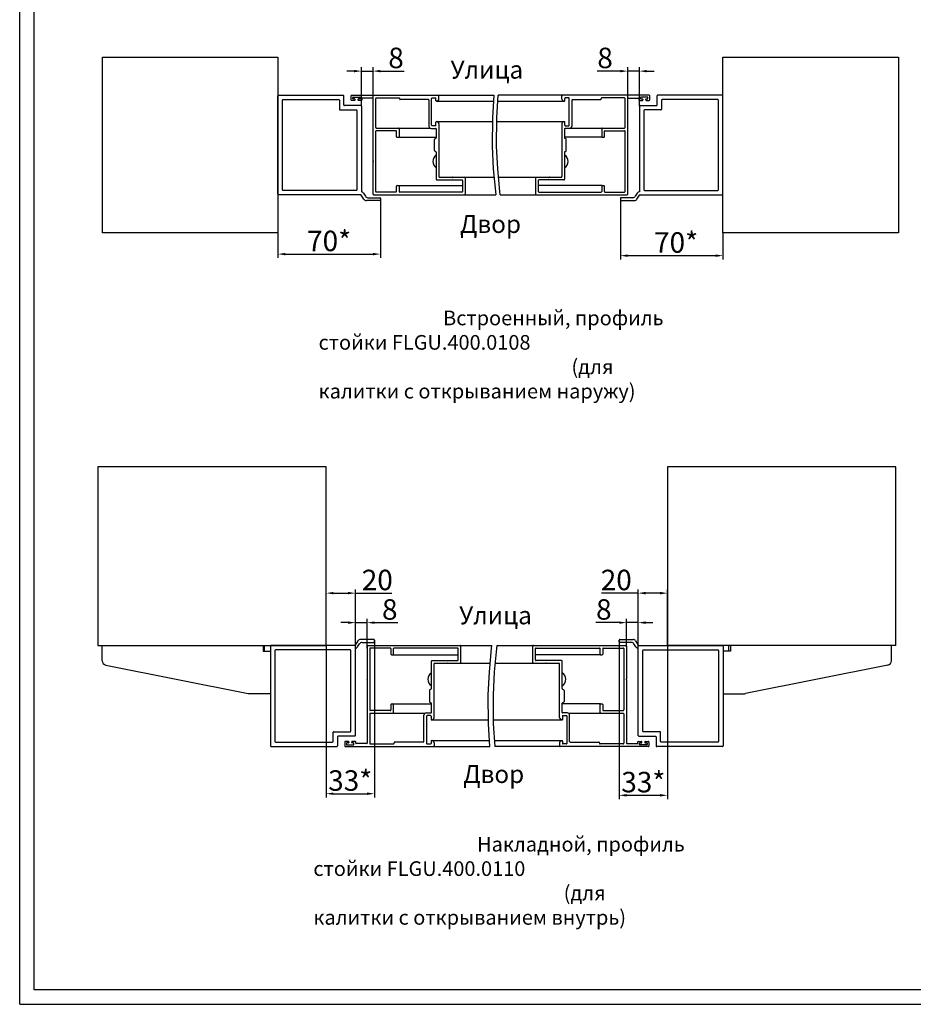
# Model space of a CAD drawing. Units: millimetres. Extents: x 5733 to 7100, y 675 to 1269.
# Drawn here: x 5733 to 6039, y 675 to 1011 of the extents above; entities that cross this region are included whole.
import ezdxf

# ---------------------------------------------------------------- set-up
doc = ezdxf.new("R2010")
doc.units = ezdxf.units.MM
doc.layers.get('0').update_dxf_attribs({"color": 252})
doc.layers.add('Text-1', color=1, linetype='Continuous', lineweight=9)
doc.styles.add('simplex', font='simplex8.shx', dxfattribs={"width": 0.9, "oblique": 15})
doc.styles.get("Standard").update_dxf_attribs({"font": 'gost_a.ttf'})
doc.dimstyles.new('ESCD1-2', dxfattribs={"dimtxt": 3, "dimasz": 2.5, "dimexe": 1.3, "dimexo": 0, "dimgap": 1, "dimtad": 1, "dimdec": 1, "dimlfac": 2, "dimdsep": 46, "dimtxsty": 'simplex', "dimcen": -1, "dimclrd": 7, "dimclre": 7, "dimadec": 0, "dimazin": 0, "dimtfac": 1, "dimtdec": 1, "dimtmove": 0, "dimatfit": 3, "dimfxl": 1, "dimtolj": 1, "dimtzin": 0, "dimarcsym": 0})

# ---------------------------------------------------------------- blocks, each defined once
blk = doc.blocks.new('*D6')
at = {"color": 7, "lineweight": -2}
for p, q in [((5938.26, 799.07), (5938.26, 744.72)), ((5954.76, 797.24), (5954.76, 744.72)), ((5940.76, 746.02), (5952.26, 746.02))]:
    blk.add_line(p, q, dxfattribs=at)
at = {"color": 7}
for points in [[(5940.76, 746.43), (5940.76, 745.6), (5938.26, 746.02)], [(5952.26, 746.43), (5952.26, 745.6), (5954.76, 746.02)]]:
    blk.add_solid(points, dxfattribs=at)
at = {"layer": 'Defpoints', "color": 0}
for p in [(5938.26, 799.07), (5954.76, 797.24), (5954.76, 746.02)]:
    blk.add_point(p, dxfattribs=at)
at = {"color": 0, "insert": (5946.51, 750.52), "char_height": 7, "attachment_point": 5}
blk.add_mtext('\\A1;33*', dxfattribs=at)
blk = doc.blocks.new('*D7')
at = {"color": 7, "lineweight": -2}
for p, q in [((5854.61, 799.07), (5854.61, 745.26)), ((5838.11, 797.24), (5838.11, 745.26)), ((5840.61, 746.56), (5852.11, 746.56))]:
    blk.add_line(p, q, dxfattribs=at)
at = {"color": 7}
for points in [[(5840.61, 746.98), (5840.61, 746.15), (5838.11, 746.56)], [(5852.11, 746.98), (5852.11, 746.15), (5854.61, 746.56)]]:
    blk.add_solid(points, dxfattribs=at)
at = {"layer": 'Defpoints', "color": 0}
for p in [(5854.61, 799.07), (5838.11, 797.24), (5854.61, 746.56)]:
    blk.add_point(p, dxfattribs=at)
at = {"color": 0, "insert": (5846.36, 751.06), "char_height": 7, "attachment_point": 5}
blk.add_mtext('\\A1;33*', dxfattribs=at)
blk = doc.blocks.new('*D55')
at = {"color": 7, "lineweight": -2}
for p, q in [((5856.66, 949.41), (5856.66, 929.63)), ((5821.66, 938.21), (5821.66, 929.63)), ((5824.16, 930.93), (5854.16, 930.93))]:
    blk.add_line(p, q, dxfattribs=at)
at = {"color": 7}
for points in [[(5824.16, 931.35), (5824.16, 930.51), (5821.66, 930.93)], [(5854.16, 931.35), (5854.16, 930.51), (5856.66, 930.93)]]:
    blk.add_solid(points, dxfattribs=at)
at = {"layer": 'Defpoints', "color": 0}
for p in [(5856.66, 949.41), (5821.66, 938.21), (5856.66, 930.93)]:
    blk.add_point(p, dxfattribs=at)
at = {"color": 0, "insert": (5839.16, 935.43), "char_height": 7, "attachment_point": 5}
blk.add_mtext('\\A1;70*', dxfattribs=at)
blk = doc.blocks.new('*D48')
at = {"color": 7, "lineweight": -2}
for p, q in [((5938.69, 949.41), (5938.69, 929.1)), ((5973.69, 938.21), (5973.69, 929.1)), ((5941.19, 930.4), (5971.19, 930.4))]:
    blk.add_line(p, q, dxfattribs=at)
at = {"color": 7}
for points in [[(5941.19, 930.82), (5941.19, 929.98), (5938.69, 930.4)], [(5971.19, 930.82), (5971.19, 929.98), (5973.69, 930.4)]]:
    blk.add_solid(points, dxfattribs=at)
at = {"layer": 'Defpoints', "color": 0}
for p in [(5938.69, 949.41), (5973.69, 938.21), (5973.69, 930.4)]:
    blk.add_point(p, dxfattribs=at)
at = {"color": 0, "insert": (5957.71, 934.9), "char_height": 7, "attachment_point": 5}
blk.add_mtext('\\A1;70*', dxfattribs=at)
blk = doc.blocks.new('*D49')
at = {"color": 7, "lineweight": -2}
for p, q in [((5938.69, 993.46), (5930.69, 993.46)), ((5941.19, 984.01), (5941.19, 994.76)), ((5945.19, 993.46), (5941.19, 993.46)), ((5945.19, 981.51), (5945.19, 994.76)), ((5947.69, 993.46), (5950.19, 993.46))]:
    blk.add_line(p, q, dxfattribs=at)
at = {"color": 7}
for points in [[(5938.69, 993.87), (5938.69, 993.04), (5941.19, 993.46)], [(5947.69, 993.87), (5947.69, 993.04), (5945.19, 993.46)]]:
    blk.add_solid(points, dxfattribs=at)
at = {"layer": 'Defpoints', "color": 0}
for p in [(5945.19, 993.46), (5941.19, 984.01), (5945.19, 981.51)]:
    blk.add_point(p, dxfattribs=at)
at = {"color": 0, "insert": (5933.44, 997.96), "char_height": 7, "attachment_point": 5}
blk.add_mtext('\\A1;8', dxfattribs=at)
blk = doc.blocks.new('*D50')
at = {"color": 7, "lineweight": -2}
for p, q in [((5847.66, 993.46), (5845.16, 993.46)), ((5850.16, 981.51), (5850.16, 994.76)), ((5850.16, 993.46), (5854.16, 993.46)), ((5854.16, 984.01), (5854.16, 994.76)), ((5856.66, 993.46), (5864.76, 993.46))]:
    blk.add_line(p, q, dxfattribs=at)
at = {"color": 7}
for points in [[(5847.66, 993.87), (5847.66, 993.04), (5850.16, 993.46)], [(5856.66, 993.87), (5856.66, 993.04), (5854.16, 993.46)]]:
    blk.add_solid(points, dxfattribs=at)
at = {"layer": 'Defpoints', "color": 0}
for p in [(5854.16, 993.46), (5854.16, 984.01), (5850.16, 981.51)]:
    blk.add_point(p, dxfattribs=at)
at = {"color": 0, "insert": (5862.01, 997.96), "char_height": 7, "attachment_point": 5}
blk.add_mtext('\\A1;8', dxfattribs=at)
blk = doc.blocks.new('*D56')
at = {"color": 7, "lineweight": -2}
for p, q in [((5838.11, 797.24), (5838.11, 816.39)), ((5840.61, 815.09), (5845.61, 815.09)), ((5848.11, 796.23), (5848.11, 816.39)), ((5848.11, 815.09), (5860.61, 815.09))]:
    blk.add_line(p, q, dxfattribs=at)
at = {"color": 7}
for points in [[(5840.61, 815.51), (5840.61, 814.68), (5838.11, 815.09)], [(5845.61, 815.51), (5845.61, 814.68), (5848.11, 815.09)]]:
    blk.add_solid(points, dxfattribs=at)
at = {"layer": 'Defpoints', "color": 0}
for p in [(5848.11, 815.09), (5838.11, 797.24), (5848.11, 796.23)]:
    blk.add_point(p, dxfattribs=at)
at = {"color": 0, "insert": (5855.61, 819.59), "char_height": 7, "attachment_point": 5}
blk.add_mtext('\\A1;20', dxfattribs=at)
blk = doc.blocks.new('*D57')
at = {"color": 7, "lineweight": -2}
for p, q in [((5845.61, 805.01), (5843.11, 805.01)), ((5848.11, 796.23), (5848.11, 806.31)), ((5848.11, 805.01), (5852.11, 805.01)), ((5852.11, 796.23), (5852.11, 806.31)), ((5854.61, 805.01), (5862.61, 805.01))]:
    blk.add_line(p, q, dxfattribs=at)
at = {"color": 7}
for points in [[(5845.61, 805.43), (5845.61, 804.59), (5848.11, 805.01)], [(5854.61, 805.43), (5854.61, 804.59), (5852.11, 805.01)]]:
    blk.add_solid(points, dxfattribs=at)
at = {"layer": 'Defpoints', "color": 0}
for p in [(5852.11, 805.01), (5848.11, 796.23), (5852.11, 796.23)]:
    blk.add_point(p, dxfattribs=at)
at = {"color": 0, "insert": (5859.86, 809.51), "char_height": 7, "attachment_point": 5}
blk.add_mtext('\\A1;8', dxfattribs=at)
blk = doc.blocks.new('*D58')
at = {"color": 7, "lineweight": -2}
for p, q in [((5944.76, 815.09), (5932.26, 815.09)), ((5944.76, 796.23), (5944.76, 816.39)), ((5952.26, 815.09), (5947.26, 815.09)), ((5954.76, 797.24), (5954.76, 816.39))]:
    blk.add_line(p, q, dxfattribs=at)
at = {"color": 7}
for points in [[(5947.26, 815.51), (5947.26, 814.68), (5944.76, 815.09)], [(5952.26, 815.51), (5952.26, 814.68), (5954.76, 815.09)]]:
    blk.add_solid(points, dxfattribs=at)
at = {"layer": 'Defpoints', "color": 0}
for p in [(5954.76, 815.09), (5944.76, 796.23), (5954.76, 797.24)]:
    blk.add_point(p, dxfattribs=at)
at = {"color": 0, "insert": (5937.26, 819.59), "char_height": 7, "attachment_point": 5}
blk.add_mtext('\\A1;20', dxfattribs=at)
blk = doc.blocks.new('*D51')
at = {"color": 7, "lineweight": -2}
for p, q in [((5938.26, 805.01), (5930.26, 805.01)), ((5940.76, 796.79), (5940.76, 806.31)), ((5944.76, 805.01), (5940.76, 805.01)), ((5944.76, 796.23), (5944.76, 806.31)), ((5947.26, 805.01), (5949.76, 805.01))]:
    blk.add_line(p, q, dxfattribs=at)
at = {"color": 7}
for points in [[(5938.26, 805.43), (5938.26, 804.59), (5940.76, 805.01)], [(5947.26, 805.43), (5947.26, 804.59), (5944.76, 805.01)]]:
    blk.add_solid(points, dxfattribs=at)
at = {"layer": 'Defpoints', "color": 0}
for p in [(5940.76, 805.01), (5940.76, 796.79), (5944.76, 796.23)]:
    blk.add_point(p, dxfattribs=at)
at = {"color": 0, "insert": (5933.01, 809.51), "char_height": 7, "attachment_point": 5}
blk.add_mtext('\\A1;8', dxfattribs=at)

msp = doc.modelspace()

# ---------------------------------------------------------------- linework, layer by layer
for p, q in [((5733.4133, 674.6014), (5733.4133, 1268.6014)), ((5738.4133, 679.6014), (5738.4133, 1263.6014)), ((5761.6581, 998.2055), (5821.6579, 998.2055)), ((5761.6581, 938.2057), (5761.6581, 998.2055)), ((5821.6579, 998.2055), (5821.6579, 938.2057)), ((5973.6878, 998.2055), (6033.6876, 998.2055)), ((5973.6878, 938.2057), (5973.6878, 998.2055)), ((6033.6876, 998.2055), (6033.6876, 938.2057)), ((5821.6579, 951.4056), (5821.6579, 985.0055)), ((5821.8579, 985.2055), (5843.9579, 985.2055)), ((5823.1579, 952.9056), (5823.1579, 983.5055)), ((5823.3579, 983.7055), (5842.4579, 983.7055)), ((5842.6579, 983.5055), (5842.6579, 980.4056)), ((5844.1579, 981.9056), (5844.1579, 985.0055)), ((5846.6579, 983.6055), (5846.6579, 985.0555)), ((5846.8079, 985.2055), (5895.4297, 985.2055)), ((5847.8579, 983.4555), (5846.8079, 983.4555)), ((5847.2579, 984.1055), (5847.2579, 984.4555)), ((5847.4079, 984.6055), (5849.6079, 984.6055)), ((5847.8579, 983.9555), (5847.4079, 983.9555)), ((5848.0079, 983.6055), (5848.0079, 983.8055)), ((5849.0079, 983.8055), (5849.0079, 983.6055)), ((5849.6079, 983.9555), (5849.1579, 983.9555)), ((5850.2079, 983.4555), (5849.1579, 983.4555)), ((5849.7579, 984.4555), (5849.7579, 984.1055)), ((5850.3579, 984.0555), (5850.3579, 983.6055)), ((5853.9579, 984.2055), (5850.5079, 984.2055)), ((5854.1579, 962.8177), (5854.1579, 984.0055)), ((5855.0579, 974.2056), (5855.0579, 984.1055)), ((5855.2579, 984.3055), (5863.0578, 984.3055)), ((5863.2578, 983.9055), (5863.2578, 984.1055)), ((5873.0578, 983.7055), (5863.4078, 983.7055)), ((5873.2578, 983.5055), (5873.2578, 974.6556)), ((5874.1578, 974.9556), (5874.1578, 984.1555)), ((5874.3078, 984.3055), (5875.5078, 984.3055)), ((5875.6578, 983.3555), (5875.6578, 984.1555)), ((5875.8078, 983.2055), (5875.9676, 983.2055)), ((5875.9676, 983.2055), (5895.302, 983.2055)), ((5876.3578, 983.4076), (5876.0426, 983.2256)), ((5876.6578, 983.9272), (5876.6578, 985.0055)), ((5895.4297, 985.2055), (5894.9385, 977.5104)), ((5896.4385, 977.5104), (5896.9297, 985.2055)), ((5896.802, 983.2055), (5919.3781, 983.2055)), ((5948.5379, 985.2055), (5896.9297, 985.2055)), ((5918.6879, 983.9272), (5918.6879, 985.0055)), ((5918.9879, 983.4076), (5919.3031, 983.2256)), ((5919.3781, 983.2055), (5919.5379, 983.2055)), ((5919.6879, 983.3555), (5919.6879, 984.1555)), ((5921.0379, 984.3055), (5919.8379, 984.3055)), ((5921.1879, 974.9556), (5921.1879, 984.1555)), ((5922.0879, 983.5055), (5922.0879, 974.6556)), ((5922.2879, 983.7055), (5931.8879, 983.7055)), ((5932.0879, 983.9055), (5932.0879, 984.1055)), ((5940.0879, 984.3055), (5932.2879, 984.3055)), ((5940.2879, 974.2056), (5940.2879, 984.1055)), ((5941.1879, 962.8177), (5941.1879, 984.0055)), ((5941.3879, 984.2055), (5944.8379, 984.2055)), ((5944.9879, 984.0555), (5944.9879, 983.6055)), ((5945.1379, 983.4555), (5946.1879, 983.4555)), ((5945.5879, 984.4555), (5945.5879, 984.1055)), ((5947.9379, 984.6055), (5945.7379, 984.6055)), ((5945.7379, 983.9555), (5946.1879, 983.9555)), ((5946.3379, 983.8055), (5946.3379, 983.6055)), ((5947.3379, 983.6055), (5947.3379, 983.8055)), ((5947.4879, 983.9555), (5947.9379, 983.9555)), ((5947.4879, 983.4555), (5948.5379, 983.4555)), ((5948.0879, 984.1055), (5948.0879, 984.4555)), ((5948.6879, 983.6055), (5948.6879, 985.0555)), ((5951.1879, 981.9056), (5951.1879, 985.0055)), ((5973.4878, 985.2055), (5951.3879, 985.2055)), ((5952.6879, 983.5055), (5952.6879, 980.4056)), ((5971.9878, 983.7055), (5952.8879, 983.7055)), ((5972.1878, 952.9056), (5972.1878, 983.5055)), ((5973.6878, 951.4056), (5973.6878, 985.0055)), ((5842.8579, 980.2056), (5848.4579, 980.2056)), ((5849.9579, 981.7056), (5844.3579, 981.7056)), ((5848.6579, 980.0056), (5848.6579, 952.9056)), ((5850.1579, 981.5056), (5850.1579, 952.2017)), ((5945.1879, 981.5056), (5945.1879, 952.2017)), ((5945.3879, 981.7056), (5950.9879, 981.7056)), ((5946.6879, 980.0056), (5946.6879, 952.9056)), ((5952.4879, 980.2056), (5946.8879, 980.2056)), ((5875.6578, 974.9556), (5875.6578, 976.0556)), ((5875.8078, 976.2056), (5894.9311, 976.2056)), ((5876.0426, 976.1855), (5876.3578, 976.0035)), ((5894.9385, 977.5104), (5894.8832, 967.8076)), ((5896.3832, 967.8076), (5896.4385, 977.5104)), ((5896.431, 976.2056), (5919.5379, 976.2056)), ((5919.3031, 976.1855), (5918.9879, 976.0035)), ((5919.6879, 974.9556), (5919.6879, 976.0556)), ((5855.0579, 952.3056), (5855.0579, 972.9056)), ((5855.2579, 974.0056), (5873.6336, 974.0056)), ((5861.9578, 973.1056), (5855.2579, 973.1056)), ((5862.1578, 971.0556), (5862.1578, 972.9056)), ((5863.0578, 973.8056), (5863.0578, 971.0556)), ((5874.0078, 973.9056), (5875.5578, 973.9056)), ((5875.5078, 974.8056), (5874.3078, 974.8056)), ((5875.7578, 973.7056), (5875.7578, 970.6675)), ((5876.6578, 975.4839), (5876.6578, 957.4056)), ((5918.6879, 975.4839), (5918.6879, 957.4056)), ((5919.5879, 973.7056), (5919.5879, 970.6675)), ((5921.3379, 973.9056), (5919.7879, 973.9056)), ((5919.8379, 974.8056), (5921.0379, 974.8056)), ((5921.7118, 974.0056), (5940.0879, 974.0056)), ((5932.2879, 973.8056), (5932.2879, 971.0556)), ((5933.1879, 971.0556), (5933.1879, 972.9056)), ((5933.3879, 973.1056), (5940.0879, 973.1056)), ((5940.2879, 952.3056), (5940.2879, 972.9056)), ((5862.3578, 970.8556), (5862.8578, 970.8556)), ((5862.8578, 970.8556), (5875.7578, 970.8556)), ((5875.1578, 966.3211), (5875.1578, 970.0901)), ((5875.2578, 970.2633), (5875.6578, 970.4943)), ((5932.4879, 970.8556), (5919.5879, 970.8556)), ((5920.0879, 970.2633), (5919.6879, 970.4943)), ((5920.1879, 966.3211), (5920.1879, 970.0901)), ((5932.4879, 970.8556), (5932.9879, 970.8556)), ((5875.6578, 965.9169), (5875.2578, 966.1479)), ((5875.7578, 965.7437), (5875.7578, 956.5056)), ((5894.8832, 967.8076), (5895.2453, 960.0542)), ((5896.7453, 960.0542), (5896.3832, 967.8076)), ((5919.5879, 965.7437), (5919.5879, 956.5056)), ((5919.6879, 965.9169), (5920.0879, 966.1479)), ((5854.1579, 951.4056), (5854.1579, 962.3935)), ((5941.1879, 951.4056), (5941.1879, 962.3935)), ((5895.2453, 960.0542), (5895.9685, 952.306)), ((5897.4685, 952.306), (5896.7453, 960.0542)), ((5875.9578, 956.3056), (5884.5578, 956.3056)), ((5876.8578, 957.2056), (5895.5112, 957.2056)), ((5884.7578, 956.1056), (5884.7578, 952.3056)), ((5885.6578, 957.0056), (5885.6578, 951.4056)), ((5897.0112, 957.2056), (5918.4879, 957.2056)), ((5909.688, 957.0056), (5909.688, 951.4056)), ((5910.588, 956.1056), (5910.588, 952.3056)), ((5919.3879, 956.3056), (5910.788, 956.3056)), ((5848.4579, 952.7056), (5823.3579, 952.7056)), ((5861.9578, 952.1056), (5855.2579, 952.1056)), ((5862.1578, 952.3056), (5862.1578, 954.1556)), ((5862.3578, 954.3556), (5862.8578, 954.3556)), ((5862.8578, 954.3556), (5884.7578, 954.3556)), ((5863.0578, 954.1556), (5863.0578, 952.3056)), ((5884.5578, 952.1056), (5863.2578, 952.1056)), ((5895.9685, 952.306), (5896.1226, 951.2056)), ((5897.6225, 951.2056), (5897.4685, 952.306)), ((5932.4879, 954.3556), (5910.588, 954.3556)), ((5910.788, 952.1056), (5932.0879, 952.1056)), ((5932.2879, 954.1556), (5932.2879, 952.3056)), ((5932.4879, 954.3556), (5932.9879, 954.3556)), ((5933.1879, 952.3056), (5933.1879, 954.1556)), ((5933.3879, 952.1056), (5940.0879, 952.1056)), ((5946.8879, 952.7056), (5971.9878, 952.7056)), ((5849.9579, 951.2056), (5821.8579, 951.2056)), ((5851.025, 949.6756), (5850.1275, 951.1116)), ((5850.9167, 951.7356), (5851.5792, 950.6756)), ((5856.4579, 949.2056), (5851.873, 949.2056)), ((5852.4272, 950.2056), (5856.4579, 950.2056)), ((5854.3579, 951.2056), (5896.1226, 951.2056)), ((5856.6579, 950.0056), (5856.6579, 949.4056)), ((5897.6225, 951.2056), (5940.9879, 951.2056)), ((5938.6879, 950.0056), (5938.6879, 949.4056)), ((5942.9185, 950.2056), (5938.8879, 950.2056)), ((5938.8879, 949.2056), (5943.4728, 949.2056)), ((5944.429, 951.7356), (5943.7665, 950.6756)), ((5944.3208, 949.6756), (5945.2183, 951.1116)), ((5945.3879, 951.2056), (5973.4878, 951.2056)), ((5821.6579, 938.2057), (5761.6581, 938.2057)), ((6033.6876, 938.2057), (5973.6878, 938.2057)), ((5838.1061, 858.2677), (5760.0789, 858.2677)), ((5760.0789, 858.2677), (5760.0789, 797.2405)), ((5838.1061, 797.2405), (5838.1061, 858.2677)), ((6032.7904, 858.2677), (5954.7632, 858.2677)), ((5954.7632, 858.2677), (5954.7632, 797.2405)), ((6032.7904, 797.2405), (6032.7904, 858.2677)), ((5848.988, 798.7967), (5848.0751, 797.3361)), ((5848.8779, 796.7014), (5849.5517, 797.7796)), ((5854.4026, 799.2748), (5849.8505, 799.2748)), ((5850.4143, 798.2576), (5854.4026, 798.2576)), ((5854.6061, 798.4611), (5854.6061, 799.0713)), ((5938.2633, 798.4611), (5938.2633, 799.0713)), ((5938.4667, 799.2748), (5943.0188, 799.2748)), ((5942.4551, 798.2576), (5938.4667, 798.2576)), ((5943.9914, 796.7014), (5943.3176, 797.7796)), ((5943.8813, 798.7967), (5944.7942, 797.3361)), ((5760.0789, 797.2405), (5816.6181, 797.2405)), ((5761.6181, 791.9702), (5761.6181, 797.2405)), ((5777.0789, 797.2405), (5838.1061, 797.2405)), ((5816.6181, 797.2405), (5816.6181, 795.2405)), ((5816.6181, 795.2405), (5819.1181, 795.2405)), ((5817.1181, 795.2405), (5817.1181, 797.2405)), ((5817.1181, 797.2405), (5819.1181, 797.2405)), ((5819.1181, 797.2405), (5819.1181, 780.7405)), ((5819.1181, 797.0405), (5819.1181, 786.0526)), ((5819.1181, 797.0371), (5819.1181, 762.8619)), ((5847.9026, 797.2405), (5819.3216, 797.2405)), ((5820.6438, 795.5114), (5820.6438, 764.3875)), ((5846.377, 795.7148), (5820.8473, 795.7148)), ((5846.5804, 767.9475), (5846.5804, 795.5114)), ((5848.1061, 766.4218), (5848.1061, 796.2274)), ((5852.1061, 797.0371), (5852.1061, 785.8611)), ((5852.3095, 797.2405), (5894.7893, 797.2405)), ((5853.0215, 796.1217), (5853.0215, 775.169)), ((5860.0396, 796.3251), (5853.2249, 796.3251)), ((5860.243, 796.1217), (5860.243, 794.24)), ((5860.4465, 794.0366), (5860.955, 794.0366)), ((5860.955, 794.0366), (5883.2299, 794.0366)), ((5861.1584, 794.24), (5861.1584, 796.1217)), ((5883.0265, 796.3251), (5861.3619, 796.3251)), ((5883.2299, 792.2566), (5883.2299, 796.1217)), ((5884.1453, 791.3412), (5884.1453, 797.2405)), ((5893.8971, 788.2405), (5894.6326, 796.1213)), ((5894.6326, 796.1213), (5894.7893, 797.2405)), ((5896.2952, 796.1213), (5895.5597, 788.2405)), ((5896.452, 797.2405), (5896.2952, 796.1213)), ((5896.452, 797.2405), (5940.5598, 797.2405)), ((5908.724, 791.3412), (5908.724, 797.2405)), ((5909.6394, 792.2566), (5909.6394, 796.1217)), ((5931.9143, 794.0366), (5909.6394, 794.0366)), ((5909.8428, 796.3251), (5931.5075, 796.3251)), ((5931.7109, 794.24), (5931.7109, 796.1217)), ((5931.9143, 794.0366), (5932.4229, 794.0366)), ((5932.6263, 796.1217), (5932.6263, 794.24)), ((5932.8297, 796.3251), (5939.6444, 796.3251)), ((5939.8479, 796.1217), (5939.8479, 775.169)), ((5940.7633, 797.0371), (5940.7633, 785.8611)), ((5944.7633, 766.4218), (5944.7633, 796.2274)), ((5944.9667, 797.2405), (5973.5478, 797.2405)), ((5946.289, 767.9475), (5946.289, 795.5114)), ((5946.4924, 795.7148), (5972.0221, 795.7148)), ((6015.7904, 797.2405), (5954.7632, 797.2405)), ((5972.2255, 795.5114), (5972.2255, 764.3875)), ((5975.7512, 797.2405), (5973.7512, 797.2405)), ((5973.7512, 797.2405), (5973.7512, 780.7405)), ((5975.7512, 797.2405), (5973.7512, 797.2405)), ((5973.7512, 797.0405), (5973.7512, 786.0526)), ((5973.7512, 797.0371), (5973.7512, 762.8619)), ((5976.2512, 795.2405), (5973.7512, 795.2405)), ((5975.7512, 795.2405), (5975.7512, 797.2405)), ((6032.7904, 797.2405), (5976.2512, 797.2405)), ((5976.2512, 797.2405), (5976.2512, 795.2405)), ((6031.2512, 791.9702), (6031.2512, 797.2405)), ((5874.0759, 782.4535), (5874.0759, 791.8498)), ((5874.2793, 792.0532), (5883.0265, 792.0532)), ((5874.9913, 772.5466), (5874.9913, 790.9344)), ((5875.1947, 791.1378), (5894.1675, 791.1378)), ((5895.8301, 791.1378), (5917.6746, 791.1378)), ((5918.5901, 792.0532), (5909.8428, 792.0532)), ((5917.8781, 772.5466), (5917.8781, 790.9344)), ((5918.7935, 782.4535), (5918.7935, 791.8498)), ((5762.824, 790.4993), (5811.4725, 780.7696)), ((5893.5288, 780.3542), (5893.8971, 788.2405)), ((5895.5597, 788.2405), (5895.1914, 780.3542)), ((6030.0454, 790.4993), (5981.3968, 780.7696)), ((5852.1061, 785.4296), (5852.1061, 763.879)), ((5940.7633, 785.4296), (5940.7633, 763.879)), ((5819.1181, 780.7405), (5811.7667, 780.7405)), ((5873.4656, 781.8663), (5873.4656, 778.0327)), ((5873.9741, 782.2773), (5873.5673, 782.0424)), ((5918.8952, 782.2773), (5919.302, 782.0424)), ((5919.4038, 781.8663), (5919.4038, 778.0327)), ((5973.7512, 780.7405), (5981.1027, 780.7405)), ((5860.4465, 777.2541), (5860.955, 777.2541)), ((5860.955, 777.2541), (5874.0759, 777.2541)), ((5873.5673, 777.8565), (5873.9741, 777.6216)), ((5874.0759, 774.3553), (5874.0759, 777.4454)), ((5893.585, 770.4853), (5893.5288, 780.3542)), ((5895.1914, 780.3542), (5895.2476, 770.4853)), ((5918.7935, 774.3553), (5918.7935, 777.4454)), ((5931.9143, 777.2541), (5918.7935, 777.2541)), ((5919.302, 777.8565), (5918.8952, 777.6216)), ((5931.9143, 777.2541), (5932.4229, 777.2541)), ((5853.0215, 773.8468), (5853.0215, 763.7773)), ((5860.0396, 774.9656), (5853.2249, 774.9656)), ((5853.2249, 774.0502), (5871.9153, 774.0502)), ((5860.243, 777.0507), (5860.243, 775.169)), ((5861.1584, 774.2536), (5861.1584, 777.0507)), ((5872.2959, 774.1519), (5873.8724, 774.1519)), ((5920.5734, 774.1519), (5918.9969, 774.1519)), ((5920.9537, 774.0502), (5939.6444, 774.0502)), ((5931.7109, 774.2536), (5931.7109, 777.0507)), ((5932.6263, 777.0507), (5932.6263, 775.169)), ((5932.8297, 774.9656), (5939.6444, 774.9656)), ((5939.8479, 773.8468), (5939.8479, 763.7773)), ((5871.5331, 764.3875), (5871.5331, 773.389)), ((5872.4485, 773.0839), (5872.4485, 763.7264)), ((5873.8216, 773.2365), (5872.601, 773.2365)), ((5873.9741, 773.0839), (5873.9741, 771.9651)), ((5874.1267, 771.8125), (5893.5774, 771.8125)), ((5874.3655, 771.833), (5874.6861, 772.018)), ((5894.0846, 762.6584), (5893.585, 770.4853)), ((5895.2401, 771.8125), (5918.7426, 771.8125)), ((5895.2476, 770.4853), (5895.7472, 762.6584)), ((5918.5038, 771.833), (5918.1832, 772.018)), ((5918.8952, 773.0839), (5918.8952, 771.9651)), ((5919.0478, 773.2365), (5920.2683, 773.2365)), ((5920.4209, 773.0839), (5920.4209, 763.7264)), ((5921.3363, 764.3875), (5921.3363, 773.389)), ((5840.4777, 764.3875), (5840.4777, 767.5406)), ((5840.6811, 767.744), (5846.377, 767.744)), ((5952.1882, 767.744), (5946.4924, 767.744)), ((5952.3917, 764.3875), (5952.3917, 767.5406)), ((5820.8473, 764.1841), (5840.2742, 764.1841)), ((5842.0033, 766.0149), (5842.0033, 762.8619)), ((5847.9026, 766.2184), (5842.2068, 766.2184)), ((5844.4777, 764.2858), (5844.4777, 762.811)), ((5845.6982, 764.4384), (5844.6302, 764.4384)), ((5845.0879, 763.7773), (5845.0879, 763.4213)), ((5845.6982, 763.9298), (5845.2405, 763.9298)), ((5845.8508, 764.2858), (5845.8508, 764.0824)), ((5846.8679, 764.0824), (5846.8679, 764.2858)), ((5848.0884, 764.4384), (5847.0205, 764.4384)), ((5847.4782, 763.9298), (5847.0205, 763.9298)), ((5847.6307, 763.4213), (5847.6307, 763.7773)), ((5848.241, 763.8281), (5848.241, 764.2858)), ((5861.3619, 763.9807), (5861.3619, 763.7773)), ((5871.3296, 764.1841), (5861.5144, 764.1841)), ((5873.9741, 764.5401), (5873.9741, 763.7264)), ((5874.1267, 764.6927), (5874.2893, 764.6927)), ((5874.2893, 764.6927), (5893.9547, 764.6927)), ((5874.6861, 764.4871), (5874.3655, 764.6722)), ((5874.9913, 763.9586), (5874.9913, 762.8619)), ((5895.6174, 764.6927), (5918.5801, 764.6927)), ((5917.8781, 763.9586), (5917.8781, 762.8619)), ((5918.1832, 764.4871), (5918.5038, 764.6722)), ((5918.5801, 764.6927), (5918.7426, 764.6927)), ((5918.8952, 764.5401), (5918.8952, 763.7264)), ((5921.5397, 764.1841), (5931.3041, 764.1841)), ((5931.5075, 763.9807), (5931.5075, 763.7773)), ((5944.6283, 763.8281), (5944.6283, 764.2858)), ((5944.7809, 764.4384), (5945.8489, 764.4384)), ((5944.9667, 766.2184), (5950.6626, 766.2184)), ((5945.2386, 763.4213), (5945.2386, 763.7773)), ((5945.3912, 763.9298), (5945.8489, 763.9298)), ((5946.0014, 764.0824), (5946.0014, 764.2858)), ((5947.0186, 764.2858), (5947.0186, 764.0824)), ((5947.1711, 764.4384), (5948.2391, 764.4384)), ((5947.1711, 763.9298), (5947.6288, 763.9298)), ((5947.7814, 763.7773), (5947.7814, 763.4213)), ((5948.3917, 764.2858), (5948.3917, 762.811)), ((5950.866, 766.0149), (5950.866, 762.8619)), ((5972.0221, 764.1841), (5952.5951, 764.1841)), ((5819.3216, 762.6584), (5841.7999, 762.6584)), ((5844.6302, 762.6584), (5894.0846, 762.6584)), ((5845.2405, 763.2687), (5847.4782, 763.2687)), ((5851.9026, 763.6756), (5848.3936, 763.6756)), ((5853.2249, 763.5738), (5861.1584, 763.5738)), ((5872.601, 763.5738), (5873.8216, 763.5738)), ((5948.2391, 762.6584), (5895.7472, 762.6584)), ((5920.2683, 763.5738), (5919.0478, 763.5738)), ((5939.6444, 763.5738), (5931.7109, 763.5738)), ((5940.9667, 763.6756), (5944.4758, 763.6756)), ((5947.6288, 763.2687), (5945.3912, 763.2687)), ((5973.5478, 762.6584), (5951.0694, 762.6584)), ((6569.4133, 679.6014), (5738.4133, 679.6014)), ((5733.4133, 674.6014), (6574.4133, 674.6014))]:
    msp.add_line(p, q)
for centre, radius, start, end in [((5821.8579, 985.0055), 0.2, 90, 180), ((5823.3579, 983.5055), 0.2, 90, 180), ((5842.4579, 983.5055), 0.2, 0, 90), ((5843.9579, 985.0055), 0.2, 0, 90), ((5846.8079, 985.0555), 0.15, 90, 180), ((5846.8079, 983.6055), 0.15, 180, 270), ((5847.4079, 984.4555), 0.15, 90, 180), ((5847.4079, 984.1055), 0.15, 180, 270), ((5847.8579, 983.8055), 0.15, 0, 90), ((5847.8579, 983.6055), 0.15, 270, 0), ((5849.1579, 983.8055), 0.15, 90, 180), ((5849.1579, 983.6055), 0.15, 180, 270), ((5849.6079, 984.4555), 0.15, 0, 90), ((5849.6079, 984.1055), 0.15, 270, 0), ((5850.2079, 983.6055), 0.15, 270, 0), ((5850.5079, 984.0555), 0.15, 90, 180), ((5853.9579, 984.0055), 0.2, 0, 90), ((5855.2579, 984.1055), 0.2, 90, 180), ((5863.0578, 984.1055), 0.2, 0, 90), ((5863.4578, 983.9055), 0.2, 180, 270), ((5873.0578, 983.5055), 0.2, 0, 90), ((5874.3078, 984.1555), 0.15, 90, 180), ((5875.5078, 984.1555), 0.15, 0, 90), ((5875.8078, 983.3555), 0.15, 180, 270), ((5875.9676, 983.3555), 0.15, 270, 300), ((5876.0578, 983.9272), 0.6, 300, 0), ((5876.4578, 985.0055), 0.2, 0, 90), ((5918.8879, 985.0055), 0.2, 90, 180), ((5919.2879, 983.9272), 0.6, 180, 240), ((5919.3781, 983.3555), 0.15, 240, 270), ((5919.5379, 983.3555), 0.15, 270, 0), ((5919.8379, 984.1555), 0.15, 90, 180), ((5921.0379, 984.1555), 0.15, 0, 90), ((5922.2879, 983.5055), 0.2, 90, 180), ((5931.8879, 983.9055), 0.2, 270, 0), ((5932.2879, 984.1055), 0.2, 90, 180), ((5940.0879, 984.1055), 0.2, 0, 90), ((5941.3879, 984.0055), 0.2, 90, 180), ((5944.8379, 984.0555), 0.15, 0, 90), ((5945.1379, 983.6055), 0.15, 180, 270), ((5945.7379, 984.4555), 0.15, 90, 180), ((5945.7379, 984.1055), 0.15, 180, 270), ((5946.1879, 983.8055), 0.15, 0, 90), ((5946.1879, 983.6055), 0.15, 270, 0), ((5947.4879, 983.8055), 0.15, 90, 180), ((5947.4879, 983.6055), 0.15, 180, 270), ((5947.9379, 984.4555), 0.15, 0, 90), ((5947.9379, 984.1055), 0.15, 270, 0), ((5948.5379, 985.0555), 0.15, 0, 90), ((5948.5379, 983.6055), 0.15, 270, 0), ((5951.3879, 985.0055), 0.2, 90, 180), ((5952.8879, 983.5055), 0.2, 90, 180), ((5971.9878, 983.5055), 0.2, 0, 90), ((5973.4878, 985.0055), 0.2, 0, 90), ((5842.8579, 980.4056), 0.2, 180, 270), ((5844.3579, 981.9056), 0.2, 180, 270), ((5848.4579, 980.0056), 0.2, 0, 90), ((5849.9579, 981.5056), 0.2, 0, 90), ((5945.3879, 981.5056), 0.2, 90, 180), ((5946.8879, 980.0056), 0.2, 90, 180), ((5950.9879, 981.9056), 0.2, 270, 0), ((5952.4879, 980.4056), 0.2, 270, 0), ((5875.8078, 976.0556), 0.15, 90, 180), ((5875.9676, 976.0556), 0.15, 60, 90), ((5876.0578, 975.4839), 0.6, 0, 60), ((5919.2879, 975.4839), 0.6, 120, 180), ((5919.3781, 976.0556), 0.15, 90, 120), ((5919.5379, 976.0556), 0.15, 0, 90), ((5855.2579, 974.2056), 0.2, 180, 270), ((5855.2579, 972.9056), 0.2, 90, 180), ((5861.9578, 972.9056), 0.2, 0, 90), ((5862.8578, 973.8056), 0.2, 0, 90), ((5874.0078, 974.6556), 0.75, 180, 270), ((5874.3078, 974.9556), 0.15, 180, 270), ((5875.5078, 974.9556), 0.15, 270, 0), ((5875.5578, 973.7056), 0.2, 0, 90), ((5919.7879, 973.7056), 0.2, 90, 180), ((5919.8379, 974.9556), 0.15, 180, 270), ((5921.0379, 974.9556), 0.15, 270, 0), ((5921.3379, 974.6556), 0.75, 270, 0), ((5932.4879, 973.8056), 0.2, 90, 180), ((5933.3879, 972.9056), 0.2, 90, 180), ((5940.0879, 974.2056), 0.2, 270, 0), ((5940.0879, 972.9056), 0.2, 0, 90), ((5862.3578, 971.0556), 0.2, 180, 270), ((5862.8578, 971.0556), 0.2, 270, 0), ((5875.3578, 970.0901), 0.2, 120, 180), ((5875.5578, 970.6675), 0.2, 300, 0), ((5919.7879, 970.6675), 0.2, 180, 240), ((5919.9879, 970.0901), 0.2, 0, 60), ((5932.4879, 971.0556), 0.2, 180, 270), ((5932.9879, 971.0556), 0.2, 270, 0), ((5875.3578, 966.3211), 0.2, 180, 240), ((5875.5578, 965.7437), 0.2, 0, 60), ((5919.7879, 965.7437), 0.2, 120, 180), ((5919.9879, 966.3211), 0.2, 300, 0), ((5854.3079, 962.8177), 0.15, 180, 225), ((5854.3079, 962.3935), 0.15, 135, 180), ((5854.0957, 962.6056), 0.15, 315, 45), ((5877.1578, 962.6056), 2.6, 122.585511, 237.414489), ((5918.1879, 962.6056), 2.6, 302.585511, 57.414489), ((5941.25, 962.6056), 0.15, 135, 225), ((5941.0379, 962.8177), 0.15, 315, 0), ((5941.0379, 962.3935), 0.15, 0, 45), ((5875.9578, 956.5056), 0.2, 180, 270), ((5876.8578, 957.4056), 0.2, 180, 270), ((5880.9457, 957.0556), 0.15, 45, 90), ((5881.1578, 957.2678), 0.15, 225, 315), ((5881.3699, 957.0556), 0.15, 90, 135), ((5884.5578, 956.1056), 0.2, 0, 90), ((5885.4578, 957.0056), 0.2, 0, 90), ((5909.888, 957.0056), 0.2, 90, 180), ((5910.788, 956.1056), 0.2, 90, 180), ((5913.9758, 957.0556), 0.15, 45, 90), ((5914.188, 957.2678), 0.15, 225, 315), ((5914.4001, 957.0556), 0.15, 90, 135), ((5918.4879, 957.4056), 0.2, 270, 0), ((5919.3879, 956.5056), 0.2, 270, 0), ((5823.3579, 952.9056), 0.2, 180, 270), ((5848.4579, 952.9056), 0.2, 270, 0), ((5850.0687, 951.2056), 1, 32.005383, 84.885264), ((5855.2579, 952.3056), 0.2, 180, 270), ((5861.9578, 952.3056), 0.2, 270, 0), ((5862.3578, 954.1556), 0.2, 90, 180), ((5862.8578, 954.1556), 0.2, 0, 90), ((5863.2578, 952.3056), 0.2, 180, 270), ((5884.5578, 952.3056), 0.2, 270, 0), ((5910.788, 952.3056), 0.2, 180, 270), ((5932.0879, 952.3056), 0.2, 270, 0), ((5932.4879, 954.1556), 0.2, 90, 180), ((5932.9879, 954.1556), 0.2, 0, 90), ((5933.3879, 952.3056), 0.2, 180, 270), ((5940.0879, 952.3056), 0.2, 270, 0), ((5945.277, 951.2056), 1, 95.114736, 147.994617), ((5946.8879, 952.9056), 0.2, 180, 270), ((5971.9878, 952.9056), 0.2, 270, 0), ((5821.8579, 951.4056), 0.2, 180, 270), ((5849.9579, 951.0056), 0.2, 32.005383, 90), ((5851.873, 950.2056), 1, 212.005383, 270), ((5852.4272, 951.2056), 1, 212.005383, 270), ((5854.3579, 951.4056), 0.2, 180, 270), ((5856.4579, 950.0056), 0.2, 0, 90), ((5856.4579, 949.4056), 0.2, 270, 0), ((5885.4578, 951.4056), 0.2, 270, 0), ((5909.888, 951.4056), 0.2, 180, 270), ((5938.8879, 950.0056), 0.2, 90, 180), ((5938.8879, 949.4056), 0.2, 180, 270), ((5940.9879, 951.4056), 0.2, 270, 0), ((5942.9185, 951.2056), 1, 270, 327.994617), ((5943.4728, 950.2056), 1, 270, 327.994617), ((5945.3879, 951.0056), 0.2, 90, 147.994617), ((5973.4878, 951.4056), 0.2, 270, 0), ((5847.9026, 797.4439), 0.2034, 270, 327.994617), ((5849.8505, 798.2576), 1.0171, 90, 147.994617), ((5850.4143, 797.2405), 1.0171, 90, 147.994617), ((5854.4026, 799.0713), 0.2034, 0, 90), ((5854.4026, 798.4611), 0.2034, 270, 0), ((5938.4667, 799.0713), 0.2034, 90, 180), ((5938.4667, 798.4611), 0.2034, 180, 270), ((5942.4551, 797.2405), 1.0171, 32.005383, 90), ((5943.0188, 798.2576), 1.0171, 32.005383, 90), ((5944.9667, 797.4439), 0.2034, 212.005383, 270), ((5819.3216, 797.0371), 0.2034, 90, 180), ((5820.8473, 795.5114), 0.2034, 90, 180), ((5846.377, 795.5114), 0.2034, 0, 90), ((5848.0154, 797.2405), 1.0171, 275.114736, 327.994617), ((5852.3095, 797.0371), 0.2034, 90, 180), ((5853.2249, 796.1217), 0.2034, 90, 180), ((5860.0396, 796.1217), 0.2034, 0, 90), ((5860.4465, 794.24), 0.2034, 180, 270), ((5860.955, 794.24), 0.2034, 270, 0), ((5861.3619, 796.1217), 0.2034, 90, 180), ((5883.0265, 796.1217), 0.2034, 0, 90), ((5883.9419, 797.0371), 0.2034, 0, 90), ((5908.9274, 797.0371), 0.2034, 90, 180), ((5909.8428, 796.1217), 0.2034, 90, 180), ((5931.5075, 796.1217), 0.2034, 0, 90), ((5931.9143, 794.24), 0.2034, 180, 270), ((5932.4229, 794.24), 0.2034, 270, 0), ((5932.8297, 796.1217), 0.2034, 90, 180), ((5939.6444, 796.1217), 0.2034, 0, 90), ((5940.5598, 797.0371), 0.2034, 0, 90), ((5944.8539, 797.2405), 1.0171, 212.005383, 264.885264), ((5946.4924, 795.5114), 0.2034, 90, 180), ((5972.0221, 795.5114), 0.2034, 0, 90), ((5973.5478, 797.0371), 0.2034, 0, 90), ((5763.1181, 791.9702), 1.5, 180, 258.690068), ((5874.2793, 791.8498), 0.2034, 90, 180), ((5875.1947, 790.9344), 0.2034, 90, 180), ((5879.3525, 791.2904), 0.1526, 270, 315), ((5879.5683, 791.0746), 0.1526, 45, 135), ((5879.7841, 791.2904), 0.1526, 225, 270), ((5883.0265, 792.2566), 0.2034, 270, 0), ((5883.9419, 791.3412), 0.2034, 270, 0), ((5908.9274, 791.3412), 0.2034, 180, 270), ((5909.8428, 792.2566), 0.2034, 180, 270), ((5913.0853, 791.2904), 0.1526, 270, 315), ((5913.301, 791.0746), 0.1526, 45, 135), ((5913.5168, 791.2904), 0.1526, 225, 270), ((5917.6746, 790.9344), 0.2034, 0, 90), ((5918.5901, 791.8498), 0.2034, 0, 90), ((6029.7512, 791.9702), 1.5, 281.309932, 0), ((5875.4998, 785.6453), 2.6445, 122.585511, 237.414489), ((5917.3695, 785.6453), 2.6445, 302.585511, 57.414489), ((5852.2586, 785.8611), 0.1526, 180, 225), ((5852.2586, 785.4296), 0.1526, 135, 180), ((5852.0429, 785.6453), 0.1526, 315, 45), ((5940.8265, 785.6453), 0.1526, 135, 225), ((5940.6107, 785.8611), 0.1526, 315, 0), ((5940.6107, 785.4296), 0.1526, 0, 45), ((5811.7667, 782.2405), 1.5, 258.690068, 270), ((5873.669, 781.8663), 0.2034, 120, 180), ((5873.8724, 782.4535), 0.2034, 300, 0), ((5918.9969, 782.4535), 0.2034, 180, 240), ((5919.2003, 781.8663), 0.2034, 0, 60), ((5981.1027, 782.2405), 1.5, 270, 281.309932), ((5860.4465, 777.0507), 0.2034, 90, 180), ((5860.955, 777.0507), 0.2034, 0, 90), ((5873.669, 778.0327), 0.2034, 180, 240), ((5873.8724, 777.4454), 0.2034, 0, 60), ((5918.9969, 777.4454), 0.2034, 120, 180), ((5919.2003, 778.0327), 0.2034, 300, 0), ((5931.9143, 777.0507), 0.2034, 90, 180), ((5932.4229, 777.0507), 0.2034, 0, 90), ((5853.2249, 775.169), 0.2034, 180, 270), ((5853.2249, 773.8468), 0.2034, 90, 180), ((5860.0396, 775.169), 0.2034, 270, 0), ((5860.955, 774.2536), 0.2034, 270, 0), ((5872.2959, 773.389), 0.7628, 90, 180), ((5873.8724, 774.3553), 0.2034, 270, 0), ((5918.9969, 774.3553), 0.2034, 180, 270), ((5920.5734, 773.389), 0.7628, 0, 90), ((5931.9143, 774.2536), 0.2034, 180, 270), ((5932.8297, 775.169), 0.2034, 180, 270), ((5939.6444, 775.169), 0.2034, 270, 0), ((5939.6444, 773.8468), 0.2034, 0, 90), ((5872.601, 773.0839), 0.1526, 90, 180), ((5873.8216, 773.0839), 0.1526, 0, 90), ((5874.1267, 771.9651), 0.1526, 180, 270), ((5874.2893, 771.9651), 0.1526, 270, 300), ((5874.381, 772.5466), 0.6103, 300, 0), ((5918.4883, 772.5466), 0.6103, 180, 240), ((5918.5801, 771.9651), 0.1526, 240, 270), ((5918.7426, 771.9651), 0.1526, 270, 0), ((5919.0478, 773.0839), 0.1526, 90, 180), ((5920.2683, 773.0839), 0.1526, 0, 90), ((5840.6811, 767.5406), 0.2034, 90, 180), ((5846.377, 767.9475), 0.2034, 270, 0), ((5946.4924, 767.9475), 0.2034, 180, 270), ((5952.1882, 767.5406), 0.2034, 0, 90), ((5820.8473, 764.3875), 0.2034, 180, 270), ((5840.2742, 764.3875), 0.2034, 270, 0), ((5842.2068, 766.0149), 0.2034, 90, 180), ((5844.6302, 764.2858), 0.1526, 90, 180), ((5845.2405, 763.7773), 0.1526, 90, 180), ((5845.6982, 764.2858), 0.1526, 0, 90), ((5845.6982, 764.0824), 0.1526, 270, 0), ((5847.0205, 764.2858), 0.1526, 90, 180), ((5847.0205, 764.0824), 0.1526, 180, 270), ((5847.4782, 763.7773), 0.1526, 0, 90), ((5847.9026, 766.4218), 0.2034, 270, 0), ((5848.0884, 764.2858), 0.1526, 0, 90), ((5848.3936, 763.8281), 0.1526, 180, 270), ((5851.9026, 763.879), 0.2034, 270, 0), ((5853.2249, 763.7773), 0.2034, 180, 270), ((5861.1584, 763.7773), 0.2034, 270, 0), ((5861.5653, 763.9807), 0.2034, 90, 180), ((5871.3296, 764.3875), 0.2034, 270, 0), ((5872.601, 763.7264), 0.1526, 180, 270), ((5873.8216, 763.7264), 0.1526, 270, 0), ((5874.1267, 764.5401), 0.1526, 90, 180), ((5874.2893, 764.5401), 0.1526, 60, 90), ((5874.381, 763.9586), 0.6103, 0, 60), ((5918.4883, 763.9586), 0.6103, 120, 180), ((5918.5801, 764.5401), 0.1526, 90, 120), ((5918.7426, 764.5401), 0.1526, 0, 90), ((5919.0478, 763.7264), 0.1526, 180, 270), ((5920.2683, 763.7264), 0.1526, 270, 0), ((5921.5397, 764.3875), 0.2034, 180, 270), ((5931.3041, 763.9807), 0.2034, 0, 90), ((5931.7109, 763.7773), 0.2034, 180, 270), ((5939.6444, 763.7773), 0.2034, 270, 0), ((5940.9667, 763.879), 0.2034, 180, 270), ((5944.4758, 763.8281), 0.1526, 270, 0), ((5944.7809, 764.2858), 0.1526, 90, 180), ((5944.9667, 766.4218), 0.2034, 180, 270), ((5945.3912, 763.7773), 0.1526, 90, 180), ((5945.8489, 764.2858), 0.1526, 0, 90), ((5945.8489, 764.0824), 0.1526, 270, 0), ((5947.1711, 764.2858), 0.1526, 90, 180), ((5947.1711, 764.0824), 0.1526, 180, 270), ((5947.6288, 763.7773), 0.1526, 0, 90), ((5948.2391, 764.2858), 0.1526, 0, 90), ((5950.6626, 766.0149), 0.2034, 0, 90), ((5952.5951, 764.3875), 0.2034, 180, 270), ((5972.0221, 764.3875), 0.2034, 270, 0), ((5819.3216, 762.8619), 0.2034, 180, 270), ((5841.7999, 762.8619), 0.2034, 270, 0), ((5844.6302, 762.811), 0.1526, 180, 270), ((5845.2405, 763.4213), 0.1526, 180, 270), ((5847.4782, 763.4213), 0.1526, 270, 0), ((5874.7878, 762.8619), 0.2034, 270, 0), ((5918.0815, 762.8619), 0.2034, 180, 270), ((5945.3912, 763.4213), 0.1526, 180, 270), ((5947.6288, 763.4213), 0.1526, 270, 0), ((5948.2391, 762.811), 0.1526, 270, 0), ((5951.0694, 762.8619), 0.2034, 180, 270), ((5973.5478, 762.8619), 0.2034, 270, 0)]:
    msp.add_arc(centre, radius, start, end)

# ---------------------------------------------------------------- texts
at = {"layer": 'Text-1'}
for s, insert, char_height, width, attachment_point in [('Улица', (5905.4668, 996.9937), 6.10272, 22.561287, 3), ('Двор', (5904.7271, 944.2631), 6.10272, 22.561287, 3), ('\\pi8.5126;Встроенный, профиль стойки FLGU.400.0108    \\P\\pi17.282;(для калитки с открыванием наружу)', (5835.5322, 911.6112), 5, 128.810979, 1), ('Улица', (5908.4148, 802.5383), 6.10272, 22.561287, 9), ('Двор', (5905.8124, 748.3032), 6.10272, 22.561287, 9), ('\\pi11.189;Накладной, профиль стойки FLGU.400.0110      \\P\\pi17.104;(для калитки с открыванием внутрь)', (5833.7627, 731.8027), 5, 128.810979, 1)]:
    msp.add_mtext(s, dxfattribs=dict(at, insert=insert, char_height=char_height, width=width, attachment_point=attachment_point))

# ---------------------------------------------------------------- dimensions: what is measured, and where the dimension line sits
for base, p1, p2, picture, middle in [((5854.1579, 993.4574), (5850.1579, 981.5056), (5854.1579, 984.0055), '*D50', (5862.0104, 993.4574)), ((5945.1879, 993.4574), (5941.1879, 984.0055), (5945.1879, 981.5056), '*D49', (5933.4379, 993.4574)), ((5848.1061, 815.0948), (5838.1061, 797.2405), (5848.1061, 796.2274), '*D56', (5855.6061, 815.0948)), ((5954.7632, 815.0948), (5944.7633, 796.2274), (5954.7632, 797.2405), '*D58', (5937.2633, 815.0948)), ((5852.1061, 805.0088), (5848.1061, 796.2274), (5852.1061, 796.2274), '*D57', (5859.8561, 805.0088)), ((5940.7633, 805.0088), (5944.7633, 796.2274), (5940.7633, 796.7852), '*D51', (5933.0133, 805.0088))]:
    dim = msp.add_linear_dim(base=base, p1=p1, p2=p2, dimstyle='ESCD1-2', override={"dimtxt": 7, "dimtxsty": 'Standard'})
    dim.commit()
    dim.dimension.update_dxf_attribs({"geometry": picture, "text_midpoint": middle, "dimtype": 160})
for base, p1, p2, picture, middle in [((5856.6579, 930.9301), (5821.6579, 938.2057), (5856.6579, 949.4056), '*D55', (5839.1579, 930.9301)), ((5973.6878, 930.4002), (5938.6879, 949.4056), (5973.6878, 938.2057), '*D48', (5957.7127, 930.4002)), ((5854.6061, 746.5648), (5838.1061, 797.2405), (5854.6061, 799.0713), '*D7', (5846.3561, 746.5648)), ((5954.7632, 746.0157), (5938.2633, 799.0713), (5954.7632, 797.2405), '*D6', (5946.5132, 746.0157))]:
    dim = msp.add_linear_dim(base=base, p1=p1, p2=p2, text='<>*', dimstyle='ESCD1-2', override={"dimtxt": 7, "dimtxsty": 'Standard'})
    dim.commit()
    dim.dimension.update_dxf_attribs({"geometry": picture, "text_midpoint": middle, "dimtype": 160})

doc.saveas('drawing.dxf')
